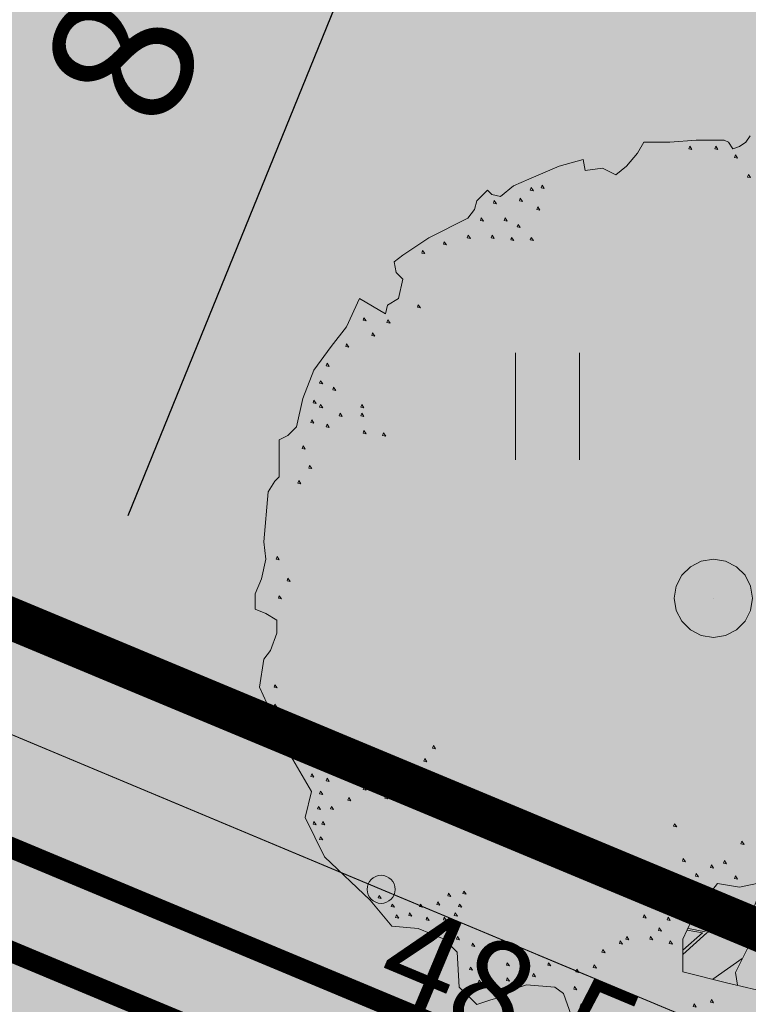
# Model space of a CAD drawing. Units: metres. Extents: x 660395 to 7170089, y 6474349 to 12949472.
# Drawn here: x 661402 to 661407, y 6474656 to 6474663 of the extents above; entities that cross this region are included whole.
import ezdxf
from ezdxf.enums import TextEntityAlignment as Align

# ---------------------------------------------------------------- set-up
doc = ezdxf.new("R2010")
doc.units = ezdxf.units.M
doc.header["$LTSCALE"] = 0.5
for name, pattern in [('ASFBET', [2.5, 1.5, -1]), ('DASHED2', [0.375, 0.25, -0.125]), ('NOLVAKRIIPS', [0.02001, 0.01, -1e-05, 0.01])]:
    doc.linetypes.add(name, pattern=pattern)
doc.layers.get('defpoints').update_dxf_attribs({"color": 250, "lineweight": 0})
for name, color, linetype, lineweight in [('HALJASTUS', 7, 'Continuous', 0), ('korgus-EH2000', 7, 'Continuous', 0), ('ol jalgtee', 251, 'Continuous', 0), ('pl puu', 106, 'Continuous', 15), ('plan hüdrant', 175, 'Continuous', 0), ('plan side', 240, '-S-', 30), ('plan sidumine', 7, 'Continuous', 0), ('TEE', 7, 'Continuous', 0)]:
    doc.layers.add(name, color=color, linetype=linetype, lineweight=lineweight)
doc.layers.add('ol krundi piir', color=38, linetype='Continuous')
doc.layers.add('plan küte', color=17, linetype='-T-')
doc.layers.add('plan haljastus', color=7, linetype='Continuous', lineweight=0, true_color=0xd6ffad)
doc.styles.add('italic', font='italic.shx')
doc.styles.add('romans', font='romans.shx')
doc.styles.get("Standard").update_dxf_attribs({"font": 'arial.ttf'})
doc.linetypes.add('-S-', pattern='A,10,-1.5,["S",romans,S=1.4,R=0,X=-0.7,Y=-0.7],-1.5,10,-3', length=26)
doc.linetypes.add('-T-', pattern='A,10,-1.5,["T",romans,S=1.4,R=0,X=-0.7,Y=-0.7],-1.5,10,-3', length=26)
doc.dimstyles.new('ISO-25', dxfattribs={"dimtxt": 2.5, "dimasz": 2.5, "dimexe": 1.25, "dimexo": 0.625, "dimtad": 1, "dimtxsty": 'Standard', "dimcen": 2.5, "dimadec": 0, "dimazin": 0, "dimtfac": 1, "dimtmove": 0, "dimatfit": 3, "dimfxl": 1, "dimarcsym": 0})

# ---------------------------------------------------------------- blocks, each defined once
blk = doc.blocks.new('HEIN')
at = {"color": 0, "linetype": 'Continuous'}
for p, q in [((-0.455, 0.761), (-0.455, -0.761)), ((0.455, 0.761), (0.455, -0.761))]:
    blk.add_line(p, q, dxfattribs=at)
blk = doc.blocks.new('ALBERO_TOP')
at = {"color": 0}
for p, q in [((0, 0), (0, 0)), ((0, 0), (0, 0)), ((-0.02, -1.49), (-0.0894, -1.4603)), ((0.1332, -1.6589), (-0.0021, -1.7545))]:
    blk.add_line(p, q, dxfattribs=at)
for points in [[(-0.32, 2.1), (-0.2, 2.1), (-0.08, 2.11), (0.05, 2.11), (0.07, 2.1), (0.09, 2.07), (0.12, 2.08), (0.15, 2.1), (0.17, 2.13)], [(-0.62, -2.02), (-0.69, -1.82), (-0.73, -1.79), (-0.86, -1.78), (-0.92, -1.8), (-0.96, -1.83), (-1.03, -1.85), (-1.09, -1.87), (-1.17, -1.79), (-1.18, -1.63), (-1.24, -1.57), (-1.36, -1.52), (-1.48, -1.51), (-1.58, -1.39), (-1.79, -1.19), (-1.88, -1.01), (-1.85, -0.89), (-1.99, -0.65), (-2, -0.6), (-2.04, -0.52), (-2.09, -0.41), (-2.07, -0.28), (-2.04, -0.24), (-2.01, -0.16), (-2.01, -0.1), (-2.06, -0.07), (-2.11, -0.05), (-2.11, 0.02), (-2.08, 0.09), (-2.06, 0.18), (-2.07, 0.26), (-2.05, 0.49), (-2.02, 0.54), (-2, 0.56), (-2, 0.63), (-2, 0.73), (-1.96, 0.75), (-1.92, 0.79), (-1.89, 0.92), (-1.84, 1.05), (-1.76, 1.16), (-1.69, 1.25), (-1.63, 1.38), (-1.51, 1.31), (-1.5, 1.35), (-1.45, 1.38), (-1.43, 1.47), (-1.46, 1.5), (-1.47, 1.55), (-1.43, 1.58), (-1.31, 1.66), (-1.13, 1.75), (-1.1, 1.79), (-1.09, 1.83), (-1.04, 1.88), (-1.02, 1.86), (-0.98, 1.85), (-0.92, 1.9), (-0.85, 1.93), (-0.71, 1.99), (-0.6, 2.02), (-0.59, 1.97), (-0.51, 1.98), (-0.45, 1.95), (-0.4, 1.99), (-0.35, 2.05), (-0.32, 2.1)], [(-0.109, 2.082), (-0.113, 2.07), (-0.099, 2.067), (-0.109, 2.082)], [(0.011, 2.082), (0.007, 2.07), (0.021, 2.067), (0.011, 2.082)], [(0.101, 2.042), (0.097, 2.03), (0.111, 2.027), (0.101, 2.042)], [(0.161, 1.952), (0.157, 1.94), (0.171, 1.937), (0.161, 1.952)], [(-0.839, 1.892), (-0.843, 1.88), (-0.829, 1.877), (-0.839, 1.892)], [(-0.789, 1.902), (-0.793, 1.89), (-0.779, 1.887), (-0.789, 1.902)], [(-1.009, 1.832), (-1.013, 1.82), (-0.999, 1.817), (-1.009, 1.832)], [(-0.889, 1.842), (-0.893, 1.83), (-0.879, 1.827), (-0.889, 1.842)], [(-0.809, 1.802), (-0.813, 1.79), (-0.799, 1.787), (-0.809, 1.802)], [(-1.069, 1.752), (-1.073, 1.74), (-1.059, 1.737), (-1.069, 1.752)], [(-0.959, 1.752), (-0.963, 1.74), (-0.949, 1.737), (-0.959, 1.752)], [(-0.899, 1.722), (-0.903, 1.71), (-0.889, 1.707), (-0.899, 1.722)], [(-1.239, 1.642), (-1.243, 1.63), (-1.229, 1.627), (-1.239, 1.642)], [(-1.129, 1.672), (-1.133, 1.66), (-1.119, 1.657), (-1.129, 1.672)], [(-1.019, 1.672), (-1.023, 1.66), (-1.009, 1.657), (-1.019, 1.672)], [(-0.929, 1.662), (-0.933, 1.65), (-0.919, 1.647), (-0.929, 1.662)], [(-0.839, 1.662), (-0.843, 1.65), (-0.829, 1.647), (-0.839, 1.662)], [(-1.339, 1.602), (-1.343, 1.59), (-1.329, 1.587), (-1.339, 1.602)], [(-1.359, 1.352), (-1.363, 1.34), (-1.349, 1.337), (-1.359, 1.352)], [(-1.609, 1.292), (-1.613, 1.28), (-1.599, 1.277), (-1.609, 1.292)], [(-1.499, 1.282), (-1.503, 1.27), (-1.489, 1.267), (-1.499, 1.282)], [(-1.569, 1.222), (-1.573, 1.21), (-1.559, 1.207), (-1.569, 1.222)], [(-1.689, 1.172), (-1.693, 1.16), (-1.679, 1.157), (-1.689, 1.172)], [(-1.779, 1.082), (-1.783, 1.07), (-1.769, 1.067), (-1.779, 1.082)], [(-1.809, 1.002), (-1.813, 0.99), (-1.799, 0.987), (-1.809, 1.002)], [(-1.749, 0.972), (-1.753, 0.96), (-1.739, 0.957), (-1.749, 0.972)], [(-1.839, 0.912), (-1.843, 0.9), (-1.829, 0.897), (-1.839, 0.912)], [(-1.809, 0.892), (-1.813, 0.88), (-1.799, 0.877), (-1.809, 0.892)], [(-1.619, 0.892), (-1.623, 0.88), (-1.609, 0.877), (-1.619, 0.892)], [(-1.849, 0.822), (-1.853, 0.81), (-1.839, 0.807), (-1.849, 0.822)], [(-1.719, 0.852), (-1.723, 0.84), (-1.709, 0.837), (-1.719, 0.852)], [(-1.619, 0.852), (-1.623, 0.84), (-1.609, 0.837), (-1.619, 0.852)], [(-1.779, 0.802), (-1.783, 0.79), (-1.769, 0.787), (-1.779, 0.802)], [(-1.609, 0.772), (-1.613, 0.76), (-1.599, 0.757), (-1.609, 0.772)], [(-1.519, 0.762), (-1.523, 0.75), (-1.509, 0.747), (-1.519, 0.762)], [(-1.889, 0.702), (-1.893, 0.69), (-1.879, 0.687), (-1.889, 0.702)], [(-1.859, 0.612), (-1.863, 0.6), (-1.849, 0.597), (-1.859, 0.612)], [(-1.909, 0.542), (-1.913, 0.53), (-1.899, 0.527), (-1.909, 0.542)], [(-2.009, 0.192), (-2.013, 0.18), (-1.999, 0.177), (-2.009, 0.192)], [(0, 0.18), (0.0556, 0.1712), (0.1058, 0.1456), (0.1456, 0.1058), (0.1712, 0.0556), (0.18, 0), (0.1712, -0.0556), (0.1456, -0.1058), (0.1058, -0.1456), (0.0556, -0.1712), (0, -0.18), (-0.0556, -0.1712), (-0.1058, -0.1456), (-0.1456, -0.1058), (-0.1712, -0.0556), (-0.18, 0), (-0.1712, 0.0556), (-0.1456, 0.1058), (-0.1058, 0.1456), (-0.0556, 0.1712), (0, 0.18)], [(-1.959, 0.092), (-1.963, 0.08), (-1.949, 0.077), (-1.959, 0.092)], [(-1.999, 0.012), (-2.003, 0), (-1.989, -0.003), (-1.999, 0.012)], [(-2.019, -0.398), (-2.023, -0.41), (-2.009, -0.413), (-2.019, -0.398)], [(-2.019, -0.488), (-2.023, -0.5), (-2.009, -0.503), (-2.019, -0.488)], [(-1.939, -0.538), (-1.943, -0.55), (-1.929, -0.553), (-1.939, -0.538)], [(-1.989, -0.558), (-1.993, -0.57), (-1.979, -0.573), (-1.989, -0.558)], [(-1.899, -0.628), (-1.903, -0.64), (-1.889, -0.643), (-1.899, -0.628)], [(-1.799, -0.628), (-1.803, -0.64), (-1.789, -0.643), (-1.799, -0.628)], [(-1.939, -0.648), (-1.943, -0.66), (-1.929, -0.663), (-1.939, -0.648)], [(-1.289, -0.678), (-1.293, -0.69), (-1.279, -0.693), (-1.289, -0.678)], [(-1.869, -0.718), (-1.873, -0.73), (-1.859, -0.733), (-1.869, -0.718)], [(-1.749, -0.718), (-1.753, -0.73), (-1.739, -0.733), (-1.749, -0.718)], [(-1.809, -0.738), (-1.813, -0.75), (-1.799, -0.753), (-1.809, -0.738)], [(-1.469, -0.748), (-1.473, -0.76), (-1.459, -0.763), (-1.469, -0.748)], [(-1.399, -0.768), (-1.403, -0.78), (-1.389, -0.783), (-1.399, -0.768)], [(-1.329, -0.738), (-1.333, -0.75), (-1.319, -0.753), (-1.329, -0.738)], [(-1.849, -0.808), (-1.853, -0.82), (-1.839, -0.823), (-1.849, -0.808)], [(-1.699, -0.808), (-1.703, -0.82), (-1.689, -0.823), (-1.699, -0.808)], [(-1.629, -0.778), (-1.633, -0.79), (-1.619, -0.793), (-1.629, -0.778)], [(-1.569, -0.798), (-1.573, -0.81), (-1.559, -0.813), (-1.569, -0.798)], [(-1.509, -0.798), (-1.513, -0.81), (-1.499, -0.813), (-1.509, -0.798)], [(-1.779, -0.828), (-1.783, -0.84), (-1.769, -0.843), (-1.779, -0.828)], [(-1.809, -0.888), (-1.813, -0.9), (-1.799, -0.903), (-1.809, -0.888)], [(-1.609, -0.868), (-1.613, -0.88), (-1.599, -0.883), (-1.609, -0.868)], [(-1.469, -0.868), (-1.473, -0.88), (-1.459, -0.883), (-1.469, -0.868)], [(-1.679, -0.918), (-1.683, -0.93), (-1.669, -0.933), (-1.679, -0.918)], [(-1.509, -0.908), (-1.513, -0.92), (-1.499, -0.923), (-1.509, -0.908)], [(-1.819, -0.958), (-1.823, -0.97), (-1.809, -0.973), (-1.819, -0.958)], [(-1.759, -0.958), (-1.763, -0.97), (-1.749, -0.973), (-1.759, -0.958)], [(-1.839, -1.028), (-1.843, -1.04), (-1.829, -1.043), (-1.839, -1.028)], [(-1.799, -1.028), (-1.803, -1.04), (-1.789, -1.043), (-1.799, -1.028)], [(-0.179, -1.038), (-0.183, -1.05), (-0.169, -1.053), (-0.179, -1.038)], [(-1.809, -1.098), (-1.813, -1.11), (-1.799, -1.113), (-1.809, -1.098)], [(0.131, -1.118), (0.127, -1.13), (0.141, -1.133), (0.131, -1.118)], [(-0.139, -1.198), (-0.143, -1.21), (-0.129, -1.213), (-0.139, -1.198)], [(0.051, -1.208), (0.047, -1.22), (0.061, -1.223), (0.051, -1.208)], [(-0.259, -1.238), (-0.263, -1.25), (-0.249, -1.253), (-0.259, -1.238)], [(-0.079, -1.268), (-0.083, -1.28), (-0.069, -1.283), (-0.079, -1.268)], [(-0.009, -1.228), (-0.013, -1.24), (0.001, -1.243), (-0.009, -1.228)], [(-0.169, -1.288), (-0.173, -1.3), (-0.159, -1.303), (-0.169, -1.288)], [(0.66, -1.36), (0.71, -1.44), (0.82, -1.49), (0.88, -1.63), (0.77, -1.66), (0.58, -1.56), (0.42, -1.69), (0.27, -1.82), (0.06, -1.77), (-0.14, -1.72), (-0.14, -1.57), (-0.0804, -1.4409), (0.0192, -1.3137), (0.12, -1.33), (0.2, -1.3137), (0.29, -1.42), (0.46, -1.46), (0.53, -1.39), (0.66, -1.36)], [(0.101, -1.278), (0.097, -1.29), (0.111, -1.293), (0.101, -1.278)], [(-1.219, -1.358), (-1.223, -1.37), (-1.209, -1.373), (-1.219, -1.358)], [(-1.149, -1.348), (-1.153, -1.36), (-1.139, -1.363), (-1.149, -1.348)], [(-0.229, -1.318), (-0.233, -1.33), (-0.219, -1.333), (-0.229, -1.318)], [(0.2198, -1.3371), (0.18, -1.441), (0.167, -1.451), (0.151, -1.461), (0.133, -1.469), (0.113, -1.478), (0.067, -1.496), (0.0533, -1.502), (-0.044, -1.535), (-0.068, -1.53), (-0.09, -1.525), (-0.1169, -1.52)], [(-1.539, -1.368), (-1.543, -1.38), (-1.529, -1.383), (-1.539, -1.368)], [(-1.269, -1.398), (-1.273, -1.41), (-1.259, -1.413), (-1.269, -1.398)], [(-0.319, -1.388), (-0.323, -1.4), (-0.309, -1.403), (-0.319, -1.388)], [(-0.0257, -1.3709), (-0.003, -1.3992), (-0.02, -1.45), (-0.02, -1.49), (-0.0012, -1.499), (0.0533, -1.502)], [(-1.479, -1.408), (-1.483, -1.42), (-1.469, -1.423), (-1.479, -1.408)], [(-1.399, -1.448), (-1.403, -1.46), (-1.389, -1.463), (-1.399, -1.448)], [(-1.349, -1.408), (-1.353, -1.42), (-1.339, -1.423), (-1.349, -1.408)], [(-1.189, -1.448), (-1.193, -1.46), (-1.179, -1.463), (-1.189, -1.448)], [(-1.169, -1.408), (-1.173, -1.42), (-1.159, -1.423), (-1.169, -1.408)], [(-1.459, -1.458), (-1.463, -1.47), (-1.449, -1.473), (-1.459, -1.458)], [(-1.319, -1.468), (-1.323, -1.48), (-1.309, -1.483), (-1.319, -1.468)], [(-1.239, -1.468), (-1.243, -1.48), (-1.229, -1.483), (-1.239, -1.468)], [(-0.319, -1.458), (-0.323, -1.47), (-0.309, -1.473), (-0.319, -1.458)], [(-0.209, -1.468), (-0.213, -1.48), (-0.199, -1.483), (-0.209, -1.468)], [(-0.14, -1.6404), (-0.03, -1.54), (0.176, -1.464), (0.177, -1.479), (0.1807, -1.4955), (0.2496, -1.621), (0.2173, -1.8078)], [(-0.249, -1.518), (-0.253, -1.53), (-0.239, -1.533), (-0.249, -1.518)], [(-0.1209, -1.5286), (-0.05, -1.54), (-0.14, -1.621)], [(0.1109, -1.7821), (0.1011, -1.7232), (0.1839, -1.5574), (0.186, -1.5053)], [(-1.179, -1.558), (-1.183, -1.57), (-1.169, -1.573), (-1.179, -1.558)], [(-0.429, -1.578), (-0.433, -1.59), (-0.419, -1.593), (-0.429, -1.578)], [(-0.399, -1.558), (-0.403, -1.57), (-0.389, -1.573), (-0.399, -1.558)], [(-0.289, -1.558), (-0.293, -1.57), (-0.279, -1.573), (-0.289, -1.558)], [(-0.199, -1.578), (-0.203, -1.59), (-0.189, -1.593), (-0.199, -1.578)], [(-1.109, -1.588), (-1.113, -1.6), (-1.099, -1.603), (-1.109, -1.588)], [(-0.509, -1.618), (-0.513, -1.63), (-0.499, -1.633), (-0.509, -1.618)], [(-1.119, -1.698), (-1.123, -1.71), (-1.109, -1.713), (-1.119, -1.698)], [(-0.949, -1.678), (-0.953, -1.69), (-0.939, -1.693), (-0.949, -1.678)], [(-0.759, -1.678), (-0.763, -1.69), (-0.749, -1.693), (-0.759, -1.678)], [(-0.629, -1.708), (-0.633, -1.72), (-0.619, -1.723), (-0.629, -1.708)], [(-0.549, -1.688), (-0.553, -1.7), (-0.539, -1.703), (-0.549, -1.688)], [(-1.079, -1.758), (-1.083, -1.77), (-1.069, -1.773), (-1.079, -1.758)], [(-1.029, -1.758), (-1.033, -1.77), (-1.019, -1.773), (-1.029, -1.758)], [(-0.949, -1.748), (-0.953, -1.76), (-0.939, -1.763), (-0.949, -1.748)], [(-0.829, -1.728), (-0.833, -1.74), (-0.819, -1.743), (-0.829, -1.728)], [(-0.539, -1.758), (-0.543, -1.77), (-0.529, -1.773), (-0.539, -1.758)], [(-0.639, -1.788), (-0.643, -1.8), (-0.629, -1.803), (-0.639, -1.788)], [(-0.009, -1.848), (-0.013, -1.86), (0.001, -1.863), (-0.009, -1.848)], [(-0.609, -1.868), (-0.613, -1.88), (-0.599, -1.883), (-0.609, -1.868)], [(-0.089, -1.868), (-0.093, -1.88), (-0.079, -1.883), (-0.089, -1.868)]]:
    blk.add_lwpolyline(points, dxfattribs=at)
blk = doc.blocks.new('*D100')
at = {"layer": 'defpoints', "color": 0, "linetype": 'Continuous', "lineweight": 30, "transparency": 16777216}
for p in [(661405.0751, 6474665.8399), (661405.0751, 6474665.8399), (661402.0636, 6474658.4256)]:
    blk.add_point(p, dxfattribs=at)
at = {"layer": 'plan sidumine', "color": 0, "linetype": 'Continuous', "lineweight": -2, "transparency": 16777216}
for p, q in [((661405.6542, 6474665.6047), (661406.2333, 6474665.3695)), ((661402.4399, 6474659.3521), (661404.6988, 6474664.9134)), ((661402.6427, 6474658.1904), (661403.2217, 6474657.9552))]:
    blk.add_line(p, q, dxfattribs=at)
at = {"layer": 'plan sidumine', "color": 0, "linetype": 'Continuous', "lineweight": 30, "transparency": 16777216}
for points in [[(661404.5444, 6474664.9761), (661404.8532, 6474664.8507), (661405.0751, 6474665.8399)], [(661402.2855, 6474659.4149), (661402.5943, 6474659.2894), (661402.0636, 6474658.4256)]]:
    blk.add_solid(points, dxfattribs=at)
at = {"layer": 'plan sidumine', "color": 0, "linetype": 'Continuous', "transparency": 16777216, "insert": (661402.5173, 6474662.5601), "char_height": 1, "attachment_point": 5, "rotation": 67.8939}
blk.add_mtext('8', dxfattribs=at)

msp = doc.modelspace()

# ---------------------------------------------------------------- hatches: boundary and pattern name
at = {"layer": 'ol jalgtee'}
h = msp.add_hatch(color=256, dxfattribs=at)
h.dxf.hatch_style = 1
h.paths.add_polyline_path([(661466.9714, 6474630.4358), (661465.509, 6474629.205), (661463.6949, 6474628.4517), (661461.944, 6474628.1683), (661461.6874, 6474628.2003), (661461.647, 6474629.129), (661461.259, 6474630.234), (661460.887, 6474630.638), (661449.949, 6474635.324), (661439.223, 6474639.748), (661427.604, 6474644.634), (661415.398, 6474649.78), (661403.408, 6474654.745), (661393.35, 6474659.05), (661384.743, 6474662.545), (661383.738, 6474662.86), (661382.665, 6474662.603), (661382.101, 6474662.132), (661381.622, 6474661.405), (661380.09, 6474662.654), (661379.086, 6474664.291), (661378.652, 6474666.184), (661378.7656, 6474667.3069), (661384.206, 6474665.086), (661385.744, 6474664.471), (661394.061, 6474660.951), (661404.24, 6474656.689), (661416.224, 6474651.679), (661428.367, 6474646.562), (661440.07, 6474641.667), (661450.756, 6474637.182), (661461.945, 6474632.481)])
at = {"layer": 'plan haljastus', "linetype": 'ByBlock', "lineweight": 0}
h = msp.add_hatch(color=256, dxfattribs=at)
h.dxf.hatch_style = 1
h.paths.add_polyline_path([(661464.7682, 6474755.3008), (661421.9382, 6474650.1408), (661382.9082, 6474666.4108), (661393.016, 6474691.2318), (661393.1963, 6474691.346), (661393.4001, 6474691.4455), (661393.6173, 6474691.5224), (661393.8035, 6474691.567), (661394.0203, 6474691.5957), (661394.2203, 6474691.6012), (661394.388, 6474691.5903), (661394.5951, 6474691.5571), (661394.7775, 6474691.5088), (661394.9433, 6474691.4483), (661397.9834, 6474690.1833), (661390.5409, 6474671.8968), (661420.3664, 6474659.4675), (661425.0128, 6474670.8839), (661409.0354, 6474677.5421), (661411.8346, 6474684.4198), (661419.5922, 6474681.1918), (661441.4825, 6474734.904), (661433.6994, 6474738.1425), (661436.5516, 6474745.1505), (661452.5355, 6474738.5068), (661457.1348, 6474749.8071), (661427.2906, 6474762.1925), (661419.8513, 6474743.9047), (661416.782, 6474745.1819), (661416.5535, 6474745.2945), (661416.371, 6474745.4131), (661416.195, 6474745.5576), (661416.0352, 6474745.7229), (661415.887, 6474745.9179), (661415.7815, 6474746.095), (661415.6713, 6474746.3433), (661415.5999, 6474746.5856), (661415.5673, 6474746.7682), (661415.5503, 6474747.0284), (661415.5619, 6474747.2438), (661415.603, 6474747.4846), (661415.6494, 6474747.65), (661415.7232, 6474747.8445), (661415.8476, 6474748.1503), (661425.4059, 6474771.6325)])
at = {"layer": 'plan haljastus', "linetype": 'Continuous', "lineweight": 30}
h = msp.add_hatch(color=256, dxfattribs=at)
h.dxf.hatch_style = 1
h.paths.add_polyline_path([(661382.6291, 6474666.5271), (661382.345, 6474665.8457), (661385.7441, 6474664.4713), (661394.0611, 6474660.9513), (661404.2401, 6474656.6893), (661416.2241, 6474651.6793), (661428.3671, 6474646.5623), (661440.0701, 6474641.6673), (661450.7561, 6474637.1823), (661463.286, 6474631.9296), (661463.6197, 6474632.8521), (661428.1096, 6474647.5736)])

# ---------------------------------------------------------------- linework, layer by layer
at = {"layer": 'korgus-EH2000', "linetype": 'Continuous'}
msp.add_circle((661404.24, 6474656.689), 0.1, dxfattribs=at)
at = {"layer": 'ol jalgtee', "flags": 128}
msp.add_lwpolyline([(661427.604, 6474644.634), (661415.398, 6474649.78), (661403.408, 6474654.745), (661393.35, 6474659.05), (661384.743, 6474662.545), (661383.738, 6474662.86), (661382.665, 6474662.603), (661382.101, 6474662.132), (661381.622, 6474661.405), (661380.09, 6474662.654), (661379.086, 6474664.291), (661378.652, 6474666.184), (661378.7656, 6474667.3069), (661384.206, 6474665.086), (661385.744, 6474664.471), (661394.061, 6474660.951), (661404.24, 6474656.689), (661416.224, 6474651.679), (661428.367, 6474646.562)], dxfattribs=at)
at = {"layer": 'ol krundi piir', "linetype": 'Continuous', "lineweight": 0, "const_width": 0.3, "flags": 128}
msp.add_lwpolyline([(661312.25, 6474492.91), (661333.51, 6474545.12), (661355.1, 6474598.14), (661376.72, 6474651.21), (661415.14, 6474634.17), (661457.01, 6474617.38), (661471.86, 6474611.42), (661508.58, 6474596.68), (661510.1, 6474596.06), (661515.69, 6474611.49), (661477.6, 6474627.17), (661460.76, 6474633.99), (661421.94, 6474650.14), (661382.91, 6474666.41), (661425.71, 6474771.51), (661464.77, 6474755.3), (661501.72, 6474739.98), (661504.32, 6474747.55), (661428.71, 6474778.93), (661413.92, 6474785.07), (661371.98, 6474802.48), (661326.72, 6474821.27), (661327.87, 6474824.03), (661312.93, 6474830.24)], dxfattribs=at)
msp.add_lwpolyline([(661425.71, 6474771.51), (661382.91, 6474666.41), (661421.94, 6474650.14), (661464.77, 6474755.3)], close=True, dxfattribs=at)
at = {"layer": 'plan haljastus', "linetype": 'ByBlock', "lineweight": 0, "flags": 128}
msp.add_lwpolyline([(661464.7682, 6474755.3008), (661421.9382, 6474650.1408), (661382.9082, 6474666.4108), (661393.016, 6474691.2318), (661393.1963, 6474691.346), (661393.4001, 6474691.4455), (661393.6173, 6474691.5224), (661393.8035, 6474691.567), (661394.0203, 6474691.5957), (661394.2203, 6474691.6012), (661394.388, 6474691.5903), (661394.5951, 6474691.5571), (661394.7775, 6474691.5088), (661394.9433, 6474691.4483), (661397.9834, 6474690.1833), (661390.5409, 6474671.8968), (661420.3664, 6474659.4675), (661425.0128, 6474670.8839), (661409.0354, 6474677.5421), (661411.8346, 6474684.4198), (661419.5922, 6474681.1918), (661441.4825, 6474734.904), (661433.6994, 6474738.1425)], dxfattribs=at)
at = {"layer": 'plan haljastus', "linetype": 'Continuous', "lineweight": 0, "ltscale": 0.5, "flags": 128}
msp.add_lwpolyline([(661382.6291, 6474666.5271), (661382.345, 6474665.8457), (661382.345, 6474665.8457), (661382.345, 6474665.8457), (661382.345, 6474665.8457), (661382.345, 6474665.8457), (661385.7441, 6474664.4713), (661394.0611, 6474660.9513), (661404.2401, 6474656.6893), (661416.2241, 6474651.6793), (661428.3671, 6474646.5623), (661440.0701, 6474641.6673), (661450.7561, 6474637.1823), (661463.286, 6474631.9296), (661463.286, 6474631.9296), (661463.6197, 6474632.8521), (661428.1096, 6474647.5736)], close=True, dxfattribs=at)
at = {"layer": 'plan hüdrant', "linetype": 'DASHED2', "lineweight": 30, "ltscale": 30}
msp.add_circle((661365.491, 6474655.352), 100.5, dxfattribs=at)
at = {"layer": 'plan küte', "color": 26, "lineweight": 30, "ltscale": 2, "const_width": 0.15, "flags": 128}
msp.add_lwpolyline([(661387.246, 6474662.978), (661422.7363, 6474648.1678), (661430.318, 6474644.9872), (661465.5812, 6474630.2718)], dxfattribs=at)
at = {"layer": 'plan side', "ltscale": 2, "const_width": 0.15, "flags": 128}
msp.add_lwpolyline([(661368.8966, 6474669.8937), (661422.4767, 6474647.5381), (661430.0586, 6474644.3574), (661464.0015, 6474630.4631)], dxfattribs=at)
at = {"layer": 'TEE', "linetype": 'ASFBET', "ltscale": 0.5, "flags": 128}
msp.add_lwpolyline([(661382.286, 6474665.844), (661384.206, 6474665.086), (661385.744, 6474664.471), (661394.061, 6474660.951), (661404.24, 6474656.689), (661416.224, 6474651.679), (661428.367, 6474646.562), (661440.07, 6474641.667), (661450.756, 6474637.182), (661461.945, 6474632.481), (661466.9714, 6474630.4358)], dxfattribs=at)

# ---------------------------------------------------------------- block references
at = {"layer": 'HALJASTUS', "linetype": 'NOLVAKRIIPS', "xscale": 0.5, "yscale": 0.5, "zscale": 0.5}
msp.add_blockref('HEIN', (661405.425, 6474660.128), dxfattribs=at)
at = {"layer": 'pl puu', "linetype": 'ByBlock', "xscale": 1.546309354033531, "yscale": 1.546309354033531, "zscale": 1.546309354033531}
msp.add_blockref('ALBERO_TOP', (661406.6056, 6474658.7615), dxfattribs=at)

# ---------------------------------------------------------------- texts
at = {"layer": 'korgus-EH2000', "linetype": 'Continuous', "style": 'italic'}
msp.add_text(' 48.58 ', height=0.7, rotation=337.31103, dxfattribs=at).set_placement((661404.24, 6474656.689), align=Align.TOP_LEFT)

# ---------------------------------------------------------------- dimensions: what is measured, and where the dimension line sits
at = {"layer": 'plan sidumine', "linetype": 'Continuous'}
dim = msp.add_aligned_dim(p1=(661402.0636, 6474658.4256), p2=(661405.0751, 6474665.8399), distance=0, dimstyle='ISO-25', override={"dimtxt": 1, "dimasz": 1, "dimdec": 0}, dxfattribs=at)
dim.commit()
dim.dimension.update_dxf_attribs({"geometry": '*D100', "text_midpoint": (661402.5173, 6474662.5601)})

doc.saveas('drawing.dxf')
